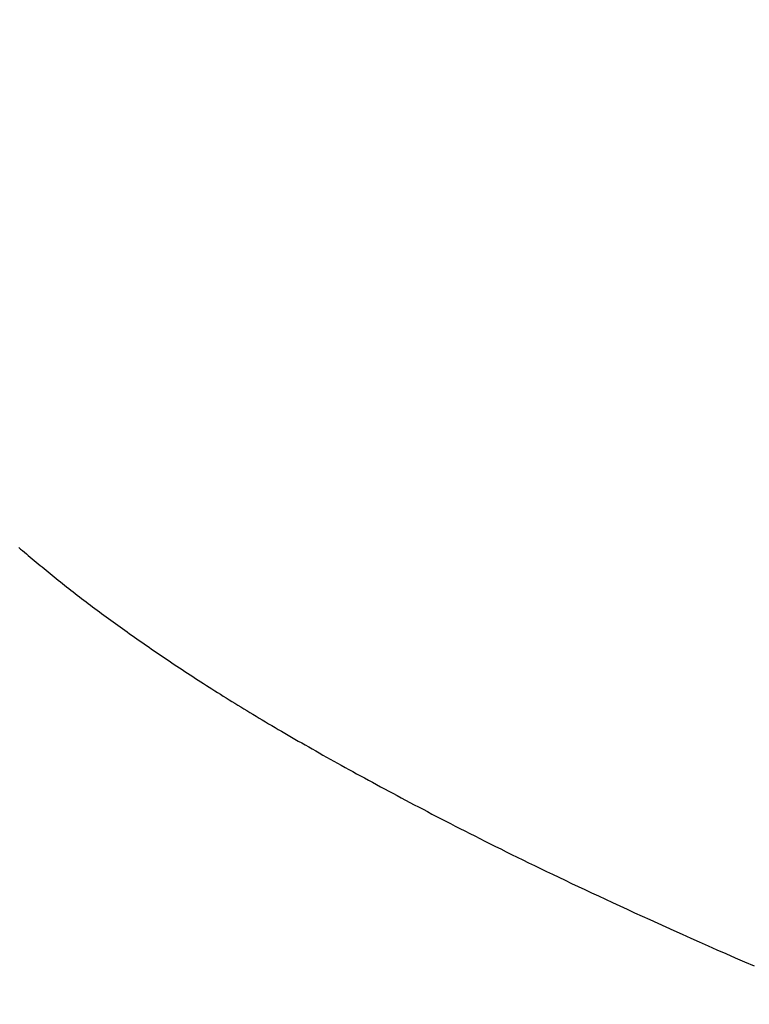
# Model space of a CAD drawing. Extents: x 0 to 60, y -1.5 to 81.5.
# Drawn here: x 8.4 to 8.4, y 14.4 to 14.5 of the extents above; entities that cross this region are included whole.
import ezdxf

# ---------------------------------------------------------------- set-up
doc = ezdxf.new("R2010")
doc.units = 0
doc.header["$MEASUREMENT"] = 0
doc.header["$PDMODE"] = 2
doc.layers.get('0').update_dxf_attribs({"linetype": 'CONTINUOUS'})
doc.layers.get('Defpoints').update_dxf_attribs({"linetype": 'CONTINUOUS'})
doc.layers.add('Dimension', color=2, linetype='CONTINUOUS', lineweight=15)
doc.layers.add('Object', color=7, linetype='CONTINUOUS', lineweight=30)
doc.styles.get("Standard").update_dxf_attribs({"font": 'arial.ttf'})
doc.dimstyles.new('Nabco Dimension Arch Style - Autocad', dxfattribs={"dimscale": 6, "dimtxt": 0.125, "dimasz": 0.125, "dimexe": 0.04, "dimexo": 0.04, "dimgap": 0.04, "dimtad": 0, "dimdec": 4, "dimzin": 4, "dimdsep": 46, "dimlunit": 5, "dimtxsty": 'Standard', "dimcen": 0, "dimclrd": 256, "dimclre": 256, "dimclrt": 256, "dimadec": 1, "dimazin": 1, "dimtm": 1e-09, "dimtfac": 1, "dimtdec": 4, "dimtofl": 0, "dimtmove": 0, "dimatfit": 3, "dimfxl": 0, "dimfrac": 2, "dimtolj": 1, "dimtzin": 4, "dimlwd": -1, "dimlwe": -1, "dimarcsym": 0})

# ---------------------------------------------------------------- blocks, each defined once
blk = doc.blocks.new('GLSTOP')
for p, q in [((-0.410588, -0.129547), (-0.410873, -0.129422)), ((-0.410588, -0.129547), (-0.410873, -0.129422)), ((-0.410308, -0.12967), (-0.410588, -0.129547)), ((-0.410308, -0.12967), (-0.410588, -0.129547)), ((-0.410032, -0.129791), (-0.410308, -0.12967)), ((-0.410032, -0.129791), (-0.410308, -0.12967)), ((-0.409761, -0.12991), (-0.410032, -0.129791)), ((-0.409761, -0.12991), (-0.410032, -0.129791)), ((-0.409495, -0.130028), (-0.409761, -0.12991)), ((-0.409495, -0.130028), (-0.409761, -0.12991)), ((-0.409233, -0.130144), (-0.409495, -0.130028)), ((-0.409233, -0.130144), (-0.409495, -0.130028)), ((-0.408976, -0.130259), (-0.409233, -0.130144)), ((-0.408976, -0.130259), (-0.409233, -0.130144)), ((-0.408723, -0.130372), (-0.408976, -0.130259)), ((-0.408723, -0.130372), (-0.408976, -0.130259)), ((-0.408475, -0.130483), (-0.408723, -0.130372)), ((-0.408475, -0.130483), (-0.408723, -0.130372)), ((-0.40823, -0.130593), (-0.408475, -0.130483)), ((-0.40823, -0.130593), (-0.408475, -0.130483)), ((-0.40799, -0.130702), (-0.40823, -0.130593)), ((-0.40799, -0.130702), (-0.40823, -0.130593)), ((-0.407754, -0.130809), (-0.40799, -0.130702)), ((-0.407754, -0.130809), (-0.40799, -0.130702)), ((-0.407522, -0.130914), (-0.407754, -0.130809)), ((-0.407522, -0.130914), (-0.407754, -0.130809)), ((-0.407294, -0.131018), (-0.407522, -0.130914)), ((-0.407294, -0.131018), (-0.407522, -0.130914)), ((-0.40707, -0.131121), (-0.407294, -0.131018)), ((-0.40707, -0.131121), (-0.407294, -0.131018)), ((-0.406849, -0.131223), (-0.40707, -0.131121)), ((-0.406849, -0.131223), (-0.40707, -0.131121)), ((-0.406633, -0.131323), (-0.406849, -0.131223)), ((-0.406633, -0.131323), (-0.406849, -0.131223)), ((-0.406419, -0.131421), (-0.406633, -0.131323)), ((-0.406419, -0.131421), (-0.406633, -0.131323)), ((-0.40621, -0.131519), (-0.406419, -0.131421)), ((-0.40621, -0.131519), (-0.406419, -0.131421)), ((-0.406004, -0.131615), (-0.40621, -0.131519)), ((-0.406004, -0.131615), (-0.40621, -0.131519)), ((-0.405801, -0.13171), (-0.406004, -0.131615)), ((-0.405801, -0.13171), (-0.406004, -0.131615)), ((-0.405602, -0.131804), (-0.405801, -0.13171)), ((-0.405602, -0.131804), (-0.405801, -0.13171)), ((-0.405406, -0.131896), (-0.405602, -0.131804)), ((-0.405406, -0.131896), (-0.405602, -0.131804)), ((-0.405214, -0.131988), (-0.405406, -0.131896)), ((-0.405214, -0.131988), (-0.405406, -0.131896)), ((-0.405024, -0.132078), (-0.405214, -0.131988)), ((-0.405024, -0.132078), (-0.405214, -0.131988)), ((-0.404838, -0.132167), (-0.405024, -0.132078)), ((-0.404838, -0.132167), (-0.405024, -0.132078)), ((-0.404654, -0.132255), (-0.404838, -0.132167)), ((-0.404654, -0.132255), (-0.404838, -0.132167)), ((-0.404473, -0.132342), (-0.404654, -0.132255)), ((-0.404473, -0.132342), (-0.404654, -0.132255)), ((-0.404296, -0.132428), (-0.404473, -0.132342)), ((-0.404296, -0.132428), (-0.404473, -0.132342)), ((-0.404121, -0.132513), (-0.404296, -0.132428)), ((-0.404121, -0.132513), (-0.404296, -0.132428)), ((-0.403949, -0.132597), (-0.404121, -0.132513)), ((-0.403949, -0.132597), (-0.404121, -0.132513)), ((-0.403779, -0.13268), (-0.403949, -0.132597)), ((-0.403779, -0.13268), (-0.403949, -0.132597)), ((-0.403612, -0.132762), (-0.403779, -0.13268)), ((-0.403612, -0.132762), (-0.403779, -0.13268)), ((-0.403447, -0.132843), (-0.403612, -0.132762)), ((-0.403447, -0.132843), (-0.403612, -0.132762)), ((-0.403285, -0.132924), (-0.403447, -0.132843)), ((-0.403285, -0.132924), (-0.403447, -0.132843)), ((-0.403125, -0.133003), (-0.403285, -0.132924)), ((-0.403125, -0.133003), (-0.403285, -0.132924)), ((-0.402968, -0.133082), (-0.403125, -0.133003)), ((-0.402968, -0.133082), (-0.403125, -0.133003)), ((-0.402813, -0.13316), (-0.402968, -0.133082)), ((-0.402813, -0.13316), (-0.402968, -0.133082)), ((-0.402659, -0.133237), (-0.402813, -0.13316)), ((-0.402659, -0.133237), (-0.402813, -0.13316)), ((-0.402508, -0.133313), (-0.402659, -0.133237)), ((-0.402508, -0.133313), (-0.402659, -0.133237)), ((-0.402359, -0.133389), (-0.402508, -0.133313)), ((-0.402359, -0.133389), (-0.402508, -0.133313)), ((-0.402212, -0.133464), (-0.402359, -0.133389)), ((-0.402212, -0.133464), (-0.402359, -0.133389)), ((-0.402066, -0.133538), (-0.402212, -0.133464)), ((-0.402066, -0.133538), (-0.402212, -0.133464)), ((-0.401923, -0.133612), (-0.402066, -0.133538)), ((-0.401923, -0.133612), (-0.402066, -0.133538)), ((-0.401781, -0.133685), (-0.401923, -0.133612)), ((-0.401781, -0.133685), (-0.401923, -0.133612)), ((-0.40164, -0.133757), (-0.401781, -0.133685)), ((-0.40164, -0.133757), (-0.401781, -0.133685)), ((-0.401501, -0.133829), (-0.40164, -0.133757)), ((-0.401501, -0.133829), (-0.40164, -0.133757)), ((-0.401364, -0.133901), (-0.401501, -0.133829)), ((-0.401364, -0.133901), (-0.401501, -0.133829)), ((-0.401228, -0.133971), (-0.401364, -0.133901)), ((-0.401228, -0.133971), (-0.401364, -0.133901)), ((-0.401093, -0.134042), (-0.401228, -0.133971)), ((-0.401093, -0.134042), (-0.401228, -0.133971)), ((-0.40096, -0.134112), (-0.401093, -0.134042)), ((-0.40096, -0.134112), (-0.401093, -0.134042)), ((-0.400827, -0.134181), (-0.40096, -0.134112)), ((-0.400827, -0.134181), (-0.40096, -0.134112)), ((-0.400696, -0.13425), (-0.400827, -0.134181)), ((-0.400696, -0.13425), (-0.400827, -0.134181)), ((-0.400566, -0.134319), (-0.400696, -0.13425)), ((-0.400566, -0.134319), (-0.400696, -0.13425)), ((-0.400437, -0.134387), (-0.400566, -0.134319)), ((-0.400437, -0.134387), (-0.400566, -0.134319)), ((-0.400309, -0.134455), (-0.400437, -0.134387)), ((-0.400309, -0.134455), (-0.400437, -0.134387)), ((-0.400182, -0.134523), (-0.400309, -0.134455)), ((-0.400182, -0.134523), (-0.400309, -0.134455)), ((-0.400057, -0.13459), (-0.400182, -0.134523)), ((-0.400057, -0.13459), (-0.400182, -0.134523)), ((-0.399932, -0.134656), (-0.400057, -0.13459)), ((-0.399932, -0.134656), (-0.400057, -0.13459)), ((-0.399808, -0.134723), (-0.399932, -0.134656)), ((-0.399808, -0.134723), (-0.399932, -0.134656)), ((-0.399686, -0.134789), (-0.399808, -0.134723)), ((-0.399686, -0.134789), (-0.399808, -0.134723)), ((-0.399564, -0.134854), (-0.399686, -0.134789)), ((-0.399564, -0.134854), (-0.399686, -0.134789)), ((-0.399443, -0.13492), (-0.399564, -0.134854)), ((-0.399443, -0.13492), (-0.399564, -0.134854)), ((-0.399323, -0.134984), (-0.399443, -0.13492)), ((-0.399323, -0.134984), (-0.399443, -0.13492)), ((-0.399205, -0.135049), (-0.399323, -0.134984)), ((-0.399205, -0.135049), (-0.399323, -0.134984)), ((-0.399087, -0.135113), (-0.399205, -0.135049)), ((-0.399087, -0.135113), (-0.399205, -0.135049)), ((-0.39897, -0.135177), (-0.399087, -0.135113)), ((-0.39897, -0.135177), (-0.399087, -0.135113)), ((-0.398855, -0.13524), (-0.39897, -0.135177)), ((-0.398855, -0.13524), (-0.39897, -0.135177)), ((-0.39874, -0.135304), (-0.398855, -0.13524)), ((-0.39874, -0.135304), (-0.398855, -0.13524)), ((-0.398626, -0.135366), (-0.39874, -0.135304)), ((-0.398626, -0.135366), (-0.39874, -0.135304)), ((-0.398513, -0.135429), (-0.398626, -0.135366)), ((-0.398513, -0.135429), (-0.398626, -0.135366)), ((-0.398401, -0.135491), (-0.398513, -0.135429)), ((-0.398401, -0.135491), (-0.398513, -0.135429)), ((-0.398289, -0.135553), (-0.398401, -0.135491)), ((-0.398289, -0.135553), (-0.398401, -0.135491)), ((-0.398179, -0.135615), (-0.398289, -0.135553)), ((-0.398179, -0.135615), (-0.398289, -0.135553)), ((-0.39807, -0.135676), (-0.398179, -0.135615)), ((-0.39807, -0.135676), (-0.398179, -0.135615)), ((-0.397961, -0.135737), (-0.39807, -0.135676)), ((-0.397961, -0.135737), (-0.39807, -0.135676)), ((-0.397854, -0.135798), (-0.397961, -0.135737)), ((-0.397854, -0.135798), (-0.397961, -0.135737)), ((-0.397747, -0.135858), (-0.397854, -0.135798)), ((-0.397747, -0.135858), (-0.397854, -0.135798)), ((-0.397641, -0.135918), (-0.397747, -0.135858)), ((-0.397641, -0.135918), (-0.397747, -0.135858)), ((-0.397536, -0.135978), (-0.397641, -0.135918)), ((-0.397536, -0.135978), (-0.397641, -0.135918)), ((-0.397431, -0.136037), (-0.397536, -0.135978)), ((-0.397431, -0.136037), (-0.397536, -0.135978)), ((-0.397328, -0.136097), (-0.397431, -0.136037)), ((-0.397328, -0.136097), (-0.397431, -0.136037)), ((-0.397225, -0.136155), (-0.397328, -0.136097)), ((-0.397225, -0.136155), (-0.397328, -0.136097)), ((-0.397123, -0.136214), (-0.397225, -0.136155)), ((-0.397123, -0.136214), (-0.397225, -0.136155)), ((-0.397022, -0.136273), (-0.397123, -0.136214)), ((-0.397022, -0.136273), (-0.397123, -0.136214)), ((-0.396922, -0.136331), (-0.397022, -0.136273)), ((-0.396922, -0.136331), (-0.397022, -0.136273)), ((-0.396823, -0.136389), (-0.396922, -0.136331)), ((-0.396823, -0.136389), (-0.396922, -0.136331)), ((-0.396724, -0.136446), (-0.396823, -0.136389)), ((-0.396724, -0.136446), (-0.396823, -0.136389)), ((-0.396626, -0.136504), (-0.396724, -0.136446)), ((-0.396626, -0.136504), (-0.396724, -0.136446)), ((-0.396528, -0.136561), (-0.396626, -0.136504)), ((-0.396528, -0.136561), (-0.396626, -0.136504)), ((-0.396432, -0.136618), (-0.396528, -0.136561)), ((-0.396432, -0.136618), (-0.396528, -0.136561)), ((-0.396336, -0.136675), (-0.396432, -0.136618)), ((-0.396336, -0.136675), (-0.396432, -0.136618)), ((-0.396241, -0.136731), (-0.396336, -0.136675)), ((-0.396241, -0.136731), (-0.396336, -0.136675)), ((-0.396146, -0.136788), (-0.396241, -0.136731)), ((-0.396146, -0.136788), (-0.396241, -0.136731)), ((-0.396053, -0.136844), (-0.396146, -0.136788)), ((-0.396053, -0.136844), (-0.396146, -0.136788)), ((-0.39596, -0.136899), (-0.396053, -0.136844)), ((-0.39596, -0.136899), (-0.396053, -0.136844)), ((-0.395867, -0.136955), (-0.39596, -0.136899)), ((-0.395867, -0.136955), (-0.39596, -0.136899)), ((-0.395776, -0.137011), (-0.395867, -0.136955)), ((-0.395776, -0.137011), (-0.395867, -0.136955)), ((-0.395684, -0.137066), (-0.395776, -0.137011)), ((-0.395684, -0.137066), (-0.395776, -0.137011)), ((-0.395594, -0.137121), (-0.395684, -0.137066)), ((-0.395594, -0.137121), (-0.395684, -0.137066)), ((-0.395504, -0.137176), (-0.395594, -0.137121)), ((-0.395504, -0.137176), (-0.395594, -0.137121)), ((-0.395415, -0.13723), (-0.395504, -0.137176)), ((-0.395415, -0.13723), (-0.395504, -0.137176)), ((-0.395326, -0.137285), (-0.395415, -0.13723)), ((-0.395326, -0.137285), (-0.395415, -0.13723)), ((-0.395238, -0.137339), (-0.395326, -0.137285)), ((-0.395238, -0.137339), (-0.395326, -0.137285)), ((-0.395151, -0.137393), (-0.395238, -0.137339)), ((-0.395151, -0.137393), (-0.395238, -0.137339)), ((-0.395064, -0.137447), (-0.395151, -0.137393)), ((-0.395064, -0.137447), (-0.395151, -0.137393)), ((-0.394978, -0.137501), (-0.395064, -0.137447)), ((-0.394978, -0.137501), (-0.395064, -0.137447)), ((-0.394892, -0.137555), (-0.394978, -0.137501)), ((-0.394892, -0.137555), (-0.394978, -0.137501)), ((-0.394807, -0.137608), (-0.394892, -0.137555)), ((-0.394807, -0.137608), (-0.394892, -0.137555)), ((-0.394723, -0.137662), (-0.394807, -0.137608)), ((-0.394723, -0.137662), (-0.394807, -0.137608)), ((-0.394639, -0.137715), (-0.394723, -0.137662)), ((-0.394639, -0.137715), (-0.394723, -0.137662)), ((-0.394555, -0.137768), (-0.394639, -0.137715)), ((-0.394555, -0.137768), (-0.394639, -0.137715)), ((-0.394472, -0.137821), (-0.394555, -0.137768)), ((-0.394472, -0.137821), (-0.394555, -0.137768)), ((-0.394389, -0.137874), (-0.394472, -0.137821)), ((-0.394389, -0.137874), (-0.394472, -0.137821)), ((-0.394307, -0.137927), (-0.394389, -0.137874)), ((-0.394307, -0.137927), (-0.394389, -0.137874)), ((-0.394226, -0.137979), (-0.394307, -0.137927)), ((-0.394226, -0.137979), (-0.394307, -0.137927)), ((-0.394145, -0.138032), (-0.394226, -0.137979)), ((-0.394145, -0.138032), (-0.394226, -0.137979)), ((-0.394064, -0.138084), (-0.394145, -0.138032)), ((-0.394064, -0.138084), (-0.394145, -0.138032)), ((-0.393984, -0.138136), (-0.394064, -0.138084)), ((-0.393984, -0.138136), (-0.394064, -0.138084)), ((-0.393904, -0.138188), (-0.393984, -0.138136)), ((-0.393904, -0.138188), (-0.393984, -0.138136)), ((-0.393825, -0.13824), (-0.393904, -0.138188)), ((-0.393825, -0.13824), (-0.393904, -0.138188)), ((-0.393746, -0.138292), (-0.393825, -0.13824)), ((-0.393746, -0.138292), (-0.393825, -0.13824)), ((-0.393668, -0.138344), (-0.393746, -0.138292)), ((-0.393668, -0.138344), (-0.393746, -0.138292)), ((-0.39359, -0.138396), (-0.393668, -0.138344)), ((-0.39359, -0.138396), (-0.393668, -0.138344)), ((-0.393512, -0.138448), (-0.39359, -0.138396)), ((-0.393512, -0.138448), (-0.39359, -0.138396)), ((-0.393435, -0.138499), (-0.393512, -0.138448)), ((-0.393435, -0.138499), (-0.393512, -0.138448)), ((-0.393358, -0.138551), (-0.393435, -0.138499)), ((-0.393358, -0.138551), (-0.393435, -0.138499)), ((-0.393281, -0.138602), (-0.393358, -0.138551)), ((-0.393281, -0.138602), (-0.393358, -0.138551)), ((-0.393205, -0.138654), (-0.393281, -0.138602)), ((-0.393205, -0.138654), (-0.393281, -0.138602)), ((-0.393129, -0.138705), (-0.393205, -0.138654)), ((-0.393129, -0.138705), (-0.393205, -0.138654)), ((-0.393054, -0.138756), (-0.393129, -0.138705)), ((-0.393054, -0.138756), (-0.393129, -0.138705)), ((-0.392979, -0.138808), (-0.393054, -0.138756)), ((-0.392979, -0.138808), (-0.393054, -0.138756)), ((-0.392904, -0.138859), (-0.392979, -0.138808)), ((-0.392904, -0.138859), (-0.392979, -0.138808)), ((-0.392829, -0.13891), (-0.392904, -0.138859)), ((-0.392829, -0.13891), (-0.392904, -0.138859)), ((-0.392755, -0.138961), (-0.392829, -0.13891)), ((-0.392755, -0.138961), (-0.392829, -0.13891)), ((-0.392681, -0.139012), (-0.392755, -0.138961)), ((-0.392681, -0.139012), (-0.392755, -0.138961)), ((-0.392608, -0.139063), (-0.392681, -0.139012)), ((-0.392608, -0.139063), (-0.392681, -0.139012)), ((-0.392535, -0.139114), (-0.392608, -0.139063)), ((-0.392535, -0.139114), (-0.392608, -0.139063)), ((-0.392462, -0.139165), (-0.392535, -0.139114)), ((-0.392462, -0.139165), (-0.392535, -0.139114)), ((-0.392389, -0.139216), (-0.392462, -0.139165)), ((-0.392389, -0.139216), (-0.392462, -0.139165)), ((-0.392317, -0.139267), (-0.392389, -0.139216)), ((-0.392317, -0.139267), (-0.392389, -0.139216)), ((-0.392245, -0.139318), (-0.392317, -0.139267)), ((-0.392245, -0.139318), (-0.392317, -0.139267)), ((-0.392173, -0.139368), (-0.392245, -0.139318)), ((-0.392173, -0.139368), (-0.392245, -0.139318)), ((-0.392101, -0.139419), (-0.392173, -0.139368)), ((-0.392101, -0.139419), (-0.392173, -0.139368)), ((-0.39203, -0.13947), (-0.392101, -0.139419)), ((-0.39203, -0.13947), (-0.392101, -0.139419)), ((-0.39196, -0.139521), (-0.39203, -0.13947)), ((-0.39196, -0.139521), (-0.39203, -0.13947)), ((-0.391889, -0.139571), (-0.39196, -0.139521)), ((-0.391889, -0.139571), (-0.39196, -0.139521)), ((-0.391819, -0.139622), (-0.391889, -0.139571)), ((-0.391819, -0.139622), (-0.391889, -0.139571)), ((-0.391749, -0.139672), (-0.391819, -0.139622)), ((-0.391749, -0.139672), (-0.391819, -0.139622)), ((-0.391679, -0.139723), (-0.391749, -0.139672)), ((-0.391679, -0.139723), (-0.391749, -0.139672)), ((-0.39161, -0.139773), (-0.391679, -0.139723)), ((-0.39161, -0.139773), (-0.391679, -0.139723)), ((-0.391541, -0.139823), (-0.39161, -0.139773)), ((-0.391541, -0.139823), (-0.39161, -0.139773)), ((-0.391473, -0.139874), (-0.391541, -0.139823)), ((-0.391473, -0.139874), (-0.391541, -0.139823)), ((-0.391404, -0.139924), (-0.391473, -0.139874)), ((-0.391404, -0.139924), (-0.391473, -0.139874)), ((-0.391336, -0.139974), (-0.391404, -0.139924)), ((-0.391336, -0.139974), (-0.391404, -0.139924)), ((-0.391268, -0.140025), (-0.391336, -0.139974)), ((-0.391268, -0.140025), (-0.391336, -0.139974)), ((-0.391201, -0.140075), (-0.391268, -0.140025)), ((-0.391201, -0.140075), (-0.391268, -0.140025)), ((-0.391134, -0.140125), (-0.391201, -0.140075)), ((-0.391134, -0.140125), (-0.391201, -0.140075)), ((-0.391067, -0.140175), (-0.391134, -0.140125)), ((-0.391067, -0.140175), (-0.391134, -0.140125)), ((-0.391, -0.140225), (-0.391067, -0.140175)), ((-0.391, -0.140225), (-0.391067, -0.140175)), ((-0.390934, -0.140275), (-0.391, -0.140225)), ((-0.390934, -0.140275), (-0.391, -0.140225)), ((-0.390868, -0.140325), (-0.390934, -0.140275)), ((-0.390868, -0.140325), (-0.390934, -0.140275)), ((-0.390802, -0.140375), (-0.390868, -0.140325)), ((-0.390802, -0.140375), (-0.390868, -0.140325)), ((-0.390737, -0.140425), (-0.390802, -0.140375)), ((-0.390737, -0.140425), (-0.390802, -0.140375)), ((-0.390672, -0.140475), (-0.390737, -0.140425)), ((-0.390672, -0.140475), (-0.390737, -0.140425)), ((-0.390607, -0.140525), (-0.390672, -0.140475)), ((-0.390607, -0.140525), (-0.390672, -0.140475)), ((-0.390543, -0.140574), (-0.390607, -0.140525)), ((-0.390543, -0.140574), (-0.390607, -0.140525)), ((-0.390479, -0.140624), (-0.390543, -0.140574)), ((-0.390479, -0.140624), (-0.390543, -0.140574)), ((-0.390415, -0.140674), (-0.390479, -0.140624)), ((-0.390415, -0.140674), (-0.390479, -0.140624)), ((-0.390351, -0.140723), (-0.390415, -0.140674)), ((-0.390351, -0.140723), (-0.390415, -0.140674)), ((-0.390288, -0.140773), (-0.390351, -0.140723)), ((-0.390288, -0.140773), (-0.390351, -0.140723)), ((-0.390225, -0.140823), (-0.390288, -0.140773)), ((-0.390225, -0.140823), (-0.390288, -0.140773)), ((-0.390162, -0.140872), (-0.390225, -0.140823)), ((-0.390162, -0.140872), (-0.390225, -0.140823)), ((-0.390099, -0.140922), (-0.390162, -0.140872)), ((-0.390099, -0.140922), (-0.390162, -0.140872)), ((-0.390037, -0.140971), (-0.390099, -0.140922)), ((-0.390037, -0.140971), (-0.390099, -0.140922)), ((-0.389975, -0.14102), (-0.390037, -0.140971)), ((-0.389975, -0.14102), (-0.390037, -0.140971)), ((-0.389914, -0.14107), (-0.389975, -0.14102)), ((-0.389914, -0.14107), (-0.389975, -0.14102)), ((-0.389852, -0.141119), (-0.389914, -0.14107)), ((-0.389852, -0.141119), (-0.389914, -0.14107)), ((-0.389791, -0.141168), (-0.389852, -0.141119)), ((-0.389791, -0.141168), (-0.389852, -0.141119)), ((-0.389731, -0.141218), (-0.389791, -0.141168)), ((-0.389731, -0.141218), (-0.389791, -0.141168)), ((-0.38967, -0.141267), (-0.389731, -0.141218)), ((-0.38967, -0.141267), (-0.389731, -0.141218)), ((-0.38961, -0.141316), (-0.38967, -0.141267)), ((-0.38961, -0.141316), (-0.38967, -0.141267)), ((-0.38955, -0.141365), (-0.38961, -0.141316)), ((-0.38955, -0.141365), (-0.38961, -0.141316)), ((-0.389491, -0.141414), (-0.38955, -0.141365)), ((-0.389491, -0.141414), (-0.38955, -0.141365)), ((-0.389431, -0.141463), (-0.389491, -0.141414)), ((-0.389431, -0.141463), (-0.389491, -0.141414)), ((-0.389372, -0.141512), (-0.389431, -0.141463)), ((-0.389372, -0.141512), (-0.389431, -0.141463)), ((-0.389313, -0.141561), (-0.389372, -0.141512)), ((-0.389313, -0.141561), (-0.389372, -0.141512)), ((-0.389255, -0.14161), (-0.389313, -0.141561)), ((-0.389255, -0.14161), (-0.389313, -0.141561)), ((-0.389197, -0.141659), (-0.389255, -0.14161)), ((-0.389197, -0.141659), (-0.389255, -0.14161)), ((-0.389139, -0.141708), (-0.389197, -0.141659)), ((-0.389139, -0.141708), (-0.389197, -0.141659)), ((-0.389081, -0.141757), (-0.389139, -0.141708)), ((-0.389081, -0.141757), (-0.389139, -0.141708)), ((-0.389024, -0.141805), (-0.389081, -0.141757)), ((-0.389024, -0.141805), (-0.389081, -0.141757)), ((-0.388967, -0.141854), (-0.389024, -0.141805)), ((-0.388967, -0.141854), (-0.389024, -0.141805)), ((-0.38891, -0.141903), (-0.388967, -0.141854)), ((-0.38891, -0.141903), (-0.388967, -0.141854)), ((-0.388853, -0.141951), (-0.38891, -0.141903)), ((-0.388853, -0.141951), (-0.38891, -0.141903))]:
    blk.add_line(p, q)
blk = doc.blocks.new('EST')
at = {"rotation": 180}
blk.add_blockref('GLSTOP', (1.952161, -0.060302), dxfattribs=at)
blk = doc.blocks.new('*D22')
at = {"layer": 'Defpoints', "color": 0}
for p in [(6.040489, 18.612768), (5.041802, 16.81606), (6.040489, 14.284908)]:
    blk.add_point(p, dxfattribs=at)
at = {"layer": 'Dimension'}
for p, q in [((5.041802, 17.05606), (5.041802, 18.852768)), ((6.040489, 14.524908), (6.040489, 18.852768)), ((4.291802, 18.612768), (3.541802, 18.612768)), ((6.790489, 18.612768), (7.540489, 18.612768))]:
    blk.add_line(p, q, dxfattribs=at)
for points in [[(4.291802, 18.737768), (4.291802, 18.487768), (5.041802, 18.612768)], [(6.790489, 18.737768), (6.790489, 18.487768), (6.040489, 18.612768)]]:
    blk.add_solid(points, dxfattribs=at)
at = {"layer": 'Dimension', "insert": (8.567611, 18.612768), "char_height": 0.48, "attachment_point": 5}
blk.add_mtext('\\A1;13/16\\P[21]', dxfattribs=at)
blk = doc.blocks.new('*D26')
at = {"layer": 'Defpoints', "color": 0}
for p in [(6.040378, 16.771568), (6.040378, 14.324415), (8.165059, 13.438186)]:
    blk.add_point(p, dxfattribs=at)
at = {"layer": 'Dimension'}
for p, q in [((6.040378, 14.564415), (6.040378, 17.011568)), ((8.165059, 13.678186), (8.165059, 17.011568)), ((6.790378, 16.771568), (7.415059, 16.771568)), ((8.165059, 16.771568), (8.915059, 16.771568))]:
    blk.add_line(p, q, dxfattribs=at)
for points in [[(6.790378, 16.896568), (6.790378, 16.646568), (6.040378, 16.771568)], [(7.415059, 16.896568), (7.415059, 16.646568), (8.165059, 16.771568)]]:
    blk.add_solid(points, dxfattribs=at)
at = {"layer": 'Dimension', "insert": (10.538088, 16.771568), "char_height": 0.48, "attachment_point": 5}
blk.add_mtext('\\A1;2 1/8\\P [54] TYP', dxfattribs=at)

msp = doc.modelspace()

# ---------------------------------------------------------------- block references
at = {"layer": 'Object'}
msp.add_blockref('EST', (6.040924, 14.373797), dxfattribs=at)

# ---------------------------------------------------------------- dimensions: what is measured, and where the dimension line sits
at = {"layer": 'Dimension'}
for base, p1, p2, text, picture, middle in [((6.040489, 18.612768), (5.041802, 16.81606), (6.040489, 14.284908), '13/16\\P[21]', '*D22', (8.567611, 18.612768)), ((6.040378, 16.771568), (8.165059, 13.438186), (6.040378, 14.324415), '<> TYP', '*D26', (10.538088, 16.771568))]:
    dim = msp.add_linear_dim(base=base, p1=p1, p2=p2, angle=180, text=text, dimstyle='Nabco Dimension Arch Style - Autocad', override={"dimtxt": 0.08, "dimpost": '\\X'}, dxfattribs=at)
    dim.commit()
    dim.dimension.update_dxf_attribs({"geometry": picture, "text_midpoint": middle, "dimtype": 160})

doc.saveas('drawing.dxf')
